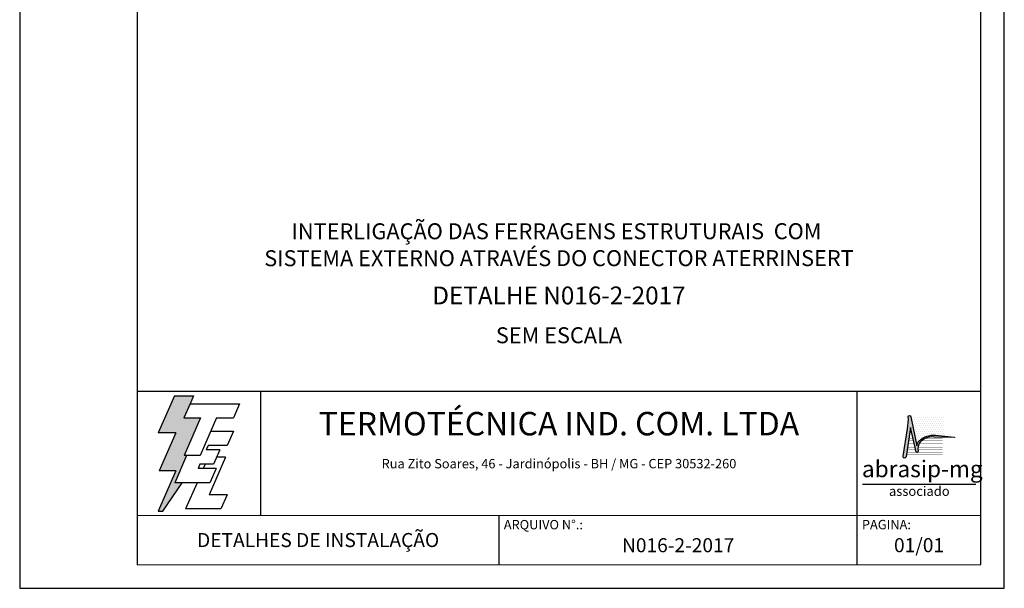
# Model space of a CAD drawing. Units: inches. Extents: x 0 to 210, y 0 to 297.
# Drawn here: x 0 to 210, y 0 to 121 of the extents above; entities that cross this region are included whole.
import ezdxf
from ezdxf.enums import TextEntityAlignment as Align

# ---------------------------------------------------------------- set-up
doc = ezdxf.new("R2010")
doc.units = ezdxf.units.IN
doc.header["$MEASUREMENT"] = 0
for name, color, linetype in [('C01', 1, 'Continuous'), ('C03', 3, 'Continuous'), ('C04', 5, 'Continuous'), ('C05', 4, 'Continuous'), ('C06', 6, 'Continuous'), ('C08', 7, 'Continuous')]:
    doc.layers.add(name, color=color, linetype=linetype)
doc.styles.add('200CL', font='romans.shx', dxfattribs={"height": 50})
doc.styles.add('80CL', font='romans.shx', dxfattribs={"height": 2})
doc.styles.add('TITULO2', font='ARIAL.TTF', dxfattribs={"height": 40})

# ---------------------------------------------------------------- blocks, each defined once
blk = doc.blocks.new('A$C2E951BF9')
at = {"layer": 'C01'}
h = blk.add_hatch(dxfattribs=at)
h.set_pattern_fill('ANSI31', color=256, scale=0.1, style=0)
h.set_pattern_definition([(45, (-800.324323, -26.173378), (-0.00883883476, 0.00883883476), [])])
h.paths.add_polyline_path([(52, 111), (84.8, 186.4), (51.2, 186.4), (63.6, 214.8), (70.5, 230.6), (32.5, 230.6), (0.1, 156.3), (34.9, 156.3), (1.9, 80.5), (35, 80.5), (0, 0), (8.9, 0), (48.1, 56.7), (33.1, 56.7), (56.8, 111)])
for p, q in [((32.5, 230.6), (0.1, 156.3)), ((32.5, 230.6), (70.5, 230.6)), ((70.5, 230.6), (63.6, 214.8)), ((34.9, 156.3), (0.1, 156.3)), ((34.9, 156.3), (1.9, 80.5)), ((35, 80.5), (0, 0)), ((35, 80.5), (1.9, 80.5)), ((8.9, 0), (48.1, 56.7)), ((0, 0), (8.9, 0))]:
    blk.add_line(p, q, dxfattribs=at)
at = {"layer": 'C04'}
for p, q in [((63.6, 214.8), (51.2, 186.4)), ((63.6, 214.8), (162.9, 214.8)), ((162.9, 214.8), (150.5, 186.4)), ((51.2, 186.4), (84.8, 186.4)), ((84.8, 186.4), (52, 111)), ((116.9, 186.4), (84.1, 111)), ((116.9, 186.4), (150.5, 186.4)), ((106.3, 159.9), (150.5, 159.9)), ((150.5, 159.9), (138.1, 131.4)), ((99.7, 131.4), (95.9, 122.6)), ((123.1, 122.6), (95.9, 122.6)), ((138.1, 131.4), (99.7, 131.4)), ((123.1, 122.6), (110.7, 94.1)), ((56.8, 111), (33.1, 56.7)), ((84.1, 111), (52, 111)), ((134.6, 108.2), (101.8, 32.9)), ((134.6, 108.2), (116.9, 108.2)), ((83.5, 94.1), (79.6, 85.2)), ((115.9, 85.2), (79.6, 85.2)), ((110.7, 94.1), (83.5, 94.1)), ((93.8, 94.1), (90, 85.2)), ((115.9, 85.2), (103.5, 56.7)), ((103.5, 56.7), (33.1, 56.7)), ((77.6, 56.7), (54.8, 4.4)), ((137.6, 32.9), (101.8, 32.9)), ((137.6, 32.9), (125.2, 4.4)), ((125.2, 4.4), (54.8, 4.4))]:
    blk.add_line(p, q, dxfattribs=at)
blk = doc.blocks.new('ABRASIP')
at = {"layer": 'C03'}
blk.add_hatch(color=256, dxfattribs=at).paths.add_polyline_path([(10.72, -5.51), (11.89, -10.58, 0.830841), (12.31, -10.51), (12.3, -10.29, -0.334696), (13.69, -7.8, -0.122968), (15.63, -7.46), (19.86, -7.55, 0.929053), (19.86, -7.46), (15.96, -7.11, 0.220081), (12.5, -8.27, 0.197335), (12.06, -9.3), (10.76, -3.15, 0.838704), (10.27, -3.25), (10.29, -3.83), (10.13, -5.76), (9.17, -11.52, 0.880906), (9.8, -11.62)])
at = {"layer": 'C04'}
h = blk.add_hatch(dxfattribs=at)
h.set_pattern_fill('DOTS', color=256, scale=6.6, style=0)
h.set_pattern_definition([(0, (-10585.4442, 53785.0352), (0.20625, 0.4125), [0, -0.4125])])
h.paths.add_polyline_path([(17.57, -3.2), (10.78, -3.2, -0.029813), (10.78, -3.23), (12.06, -9.3, -0.197335), (12.5, -8.27, -0.220081), (15.96, -7.11), (17.57, -7.25)])
at = {"layer": 'C03'}
blk.add_line((24.35, -17.38), (0.76, -17.38), dxfattribs=at)
blk.add_lwpolyline([(15.96, -7.11), (19.86, -7.46, -1.007136), (19.85, -7.55), (15.63, -7.46, 0.127007), (13.64, -7.83, 0.327149), (12.3, -10.29), (12.31, -10.51, -0.830841), (11.89, -10.58), (10.72, -5.51), (9.8, -11.62, -1), (9.18, -11.44), (10.13, -5.76), (10.29, -3.83), (10.27, -3.25, -1), (10.78, -3.23), (12.06, -9.3, -0.197335), (12.5, -8.27, -0.220081)], format="xyb", close=True, dxfattribs=at)
at = {"layer": 'C04', "const_width": 0.055}
for points in [[(11.27, -7.78), (10.38, -7.78)], [(17.46, -7.78), (13.73, -7.78)], [(11.81, -10.15), (10.02, -10.15)], [(11.7, -9.67), (10.09, -9.67)], [(11.59, -9.2), (10.16, -9.2)], [(11.48, -8.73), (10.23, -8.73)], [(11.37, -8.26), (10.31, -8.26)], [(17.46, -9.67), (12.3, -9.67)], [(17.46, -10.14), (12.3, -10.14)], [(17.46, -9.2), (12.41, -9.2)], [(17.46, -8.73), (12.63, -8.73)], [(17.46, -8.26), (13.01, -8.26)], [(17.46, -11.09), (9.88, -11.09)], [(12, -10.62), (9.95, -10.62)], [(17.46, -10.62), (12.3, -10.62)]]:
    blk.add_lwpolyline(points, dxfattribs=at)
at = {"layer": 'C03', "style": 'TITULO2'}
blk.add_text('abrasip-mg', height=3.458, dxfattribs=at).set_placement((0.61, -15.83))
blk.add_text('associado', height=1.981, dxfattribs=at).set_placement((12.56, -20.34), align=Align.BOTTOM_CENTER)
blk = doc.blocks.new('FORMATO PARA DETALHE')
at = {"layer": 'C03'}
for p, q in [((-0.06, 297), (0, 0)), ((210, 0.04), (209.94, 297.04)), ((0, 0), (210, 0.04))]:
    blk.add_line(p, q, dxfattribs=at)
at = {"layer": 'C06', "ltscale": 0.5}
for p, q in [((204.99, 41.97), (24.99, 41.94)), ((51.38, 15.56), (51.37, 41.94)), ((178.62, 5.04), (178.61, 41.97)), ((25, 15.56), (205, 15.59)), ((102.22, 5.02), (102.22, 15.57))]:
    blk.add_line(p, q, dxfattribs=at)
at = {"layer": 'C08'}
for p, q in [((24.94, 292), (25, 5)), ((205, 5.04), (204.94, 292.04)), ((25, 5), (205, 5.04))]:
    blk.add_line(p, q, dxfattribs=at)
at = {"rotation": 0.01136675272411693}
for name, p, xscale, yscale, zscale in [('A$C2E951BF9', (29.5, 16.45), 0.1066490469881363, 0.1066490469882321, 0.1066490469882126), ('ABRASIP', (179, 39.9), 1.024, 1.024, 1.024)]:
    blk.add_blockref(name, p, dxfattribs=dict(at, xscale=xscale, yscale=yscale, zscale=zscale))
at = {"layer": 'C03', "ltscale": 0.5, "style": '80CL'}
blk.add_text('Rua Zito Soares, 46 - Jardinópolis - BH / MG - CEP 30532-260', height=2, rotation=0.0114, dxfattribs=at).set_placement((114.99, 26.58), align=Align.MIDDLE_CENTER)
for s, p in [('ARQUIVO N°.:', (103.22, 14.57)), ('PAGINA:', (179.62, 14.59))]:
    blk.add_text(s, height=2, rotation=0.0114, dxfattribs=at).set_placement(p, align=Align.TOP_LEFT)
at = {"layer": 'C04', "style": '80CL'}
blk.add_text('SEM ESCALA', height=3.4, rotation=0.0114, dxfattribs=at).set_placement((114.99, 53.96), align=Align.MIDDLE_CENTER)
for tag, p in [('NOMEDESCRITIVODODETALHE', (114.98, 75.7)), ('PARAIDENTIFICAÇÃODOMESMO', (114.99, 69.96))]:
    blk.add_attdef(tag, text='', height=3.4, rotation=0.0114, dxfattribs=at).set_placement(p, align=Align.MIDDLE)
at = {"layer": 'C04', "ltscale": 0.5, "style": '80CL'}
blk.add_attdef('XXXX-X', text='', height=3, rotation=0.0114, dxfattribs=at).set_placement((140.42, 8.8), align=Align.MIDDLE)
at = {"layer": 'C04', "ltscale": 0.75, "style": '80CL'}
blk.add_attdef('01/01', text='', height=3, rotation=0.0114, dxfattribs=at).set_placement((191.81, 8.81), align=Align.MIDDLE)
at = {"layer": 'C05', "ltscale": 0.5, "style": '80CL'}
blk.add_text('DETALHES DE INSTALAÇÃO', height=3, rotation=0.0114, dxfattribs=at).set_placement((63.61, 10.29), align=Align.MIDDLE_CENTER)
at = {"layer": 'C05', "style": '80CL'}
blk.add_attdef('DETALHE', text='', height=3.8, rotation=0.0114, dxfattribs=at).set_placement((114.99, 61.96), align=Align.MIDDLE)
at = {"layer": 'C08', "ltscale": 0.5, "style": '200CL'}
blk.add_text('TERMOTÉCNICA IND. COM. LTDA', height=5, rotation=0.0114, dxfattribs=at).set_placement((114.99, 34.46), align=Align.MIDDLE)

msp = doc.modelspace()

# ---------------------------------------------------------------- block references
at = {"lineweight": 0}
msp.add_blockref('FORMATO PARA DETALHE', (0, 0), dxfattribs=at).add_auto_attribs({'NOMEDESCRITIVODODETALHE': 'INTERLIGAÇÃO DAS FERRAGENS ESTRUTURAIS  COM ', 'PARAIDENTIFICAÇÃODOMESMO': 'SISTEMA EXTERNO ATRAVÉS DO CONECTOR ATERRINSERT', 'DETALHE': 'DETALHE N016-2-2017', 'XXXX-X': 'N016-2-2017', '01/01': '01/01'})

doc.saveas('drawing.dxf')
